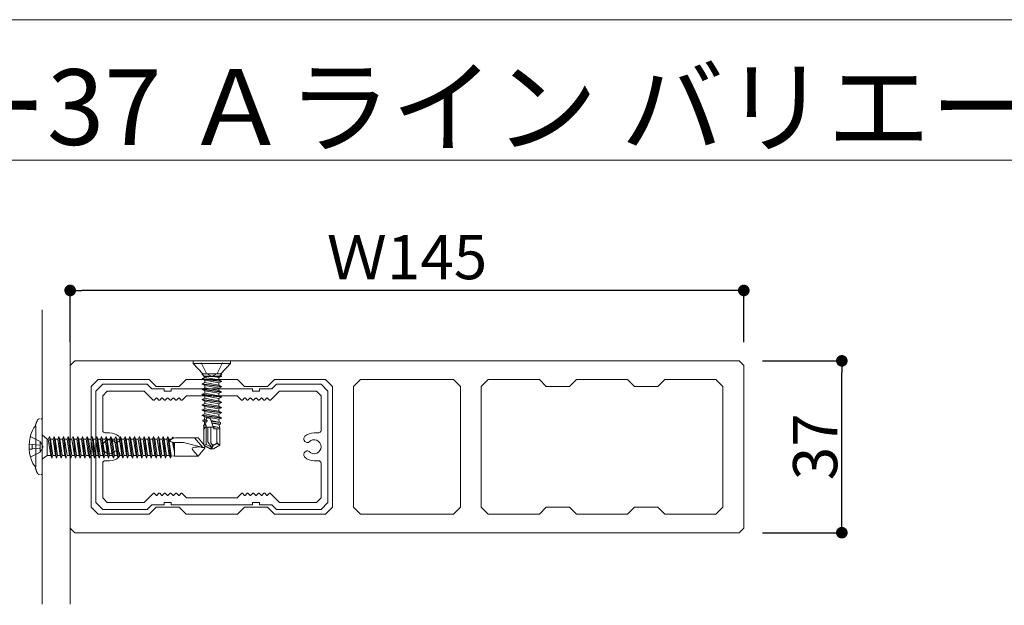
# Model space of a CAD drawing. Units: millimetres. Extents: x 3450 to 5850, y 3440 to 7257.
# Drawn here: x 5370 to 5413, y 3526 to 3551 of the extents above; entities that cross this region are included whole.
import ezdxf

# ---------------------------------------------------------------- set-up
doc = ezdxf.new("R2010")
doc.units = ezdxf.units.MM
doc.header["$LTSCALE"] = 5.08
doc.header["$PDMODE"] = 1
doc.header["$PDSIZE"] = -2
doc.layers.get('0').update_dxf_attribs({"lineweight": 0})
for name, color, linetype, lineweight in [('アルミ', 7, 'Continuous', 0), ('ブラケット', 7, 'Continuous', 0), ('ルーバー', 7, 'Continuous', 0), ('一般', 7, 'Continuous', 0), ('直接ビス', 7, 'Continuous', 0)]:
    doc.layers.add(name, color=color, linetype=linetype, lineweight=lineweight)
doc.styles.add('Osaka', font='txt')
doc.styles.get("Standard").update_dxf_attribs({"font": 'txt', "bigfont": 'BIGFONT.SHX'})
doc.dimstyles.new('HT標準', dxfattribs={"dimtxt": 2.036051, "dimasz": 0.500745, "dimexe": 0, "dimexo": 1, "dimgap": 0.5, "dimtad": 1, "dimdec": 4, "dimdsep": 46, "dimtxsty": 'Osaka', "dimblk": 'DOT', "dimblk1": 'DOT', "dimblk2": 'DOT', "dimcen": 0, "dimadec": 4, "dimazin": 0, "dimtfac": 0.8, "dimtdec": 4, "dimtix": 1, "dimtmove": 0, "dimatfit": 0, "dimldrblk": 'VW_FILLEDARROW', "dimfxl": 0, "dimfrac": 2, "dimtolj": 1, "dimarcsym": 0})

# ---------------------------------------------------------------- blocks, each defined once
blk = doc.blocks.new('グループ-6697-1')
at = {"layer": 'ルーバー', "color": 1, "linetype": 'Continuous', "lineweight": 0, "flags": 128}
for points in [[(26863.94, 17682.54), (26862.94, 17681.54), (26862.94, 17646.54), (26863.94, 17645.54), (27006.94, 17645.54), (27007.94, 17646.54), (27007.94, 17681.54), (27006.94, 17682.54)], [(26900.44, 17651.04), (26898.94, 17649.54), (26887.94, 17649.54), (26886.44, 17651.04), (26881.44, 17651.04), (26879.94, 17649.54), (26868.94, 17649.54), (26867.44, 17651.04), (26867.44, 17677.04), (26868.94, 17678.54), (26879.94, 17678.54), (26881.44, 17677.04), (26886.44, 17677.04), (26887.94, 17678.54), (26898.94, 17678.54), (26900.44, 17677.04), (26905.44, 17677.04), (26906.94, 17678.54), (26917.94, 17678.54), (26919.44, 17677.04), (26919.44, 17651.04), (26917.94, 17649.54), (26906.94, 17649.54), (26905.44, 17651.04)], [(26925.44, 17678.54), (26945.44, 17678.54), (26946.94, 17677.04), (26946.94, 17651.04), (26945.44, 17649.54), (26925.44, 17649.54), (26923.94, 17651.04), (26923.94, 17677.04)], [(26984.44, 17651.04), (26982.94, 17649.54), (26971.94, 17649.54), (26970.44, 17651.04), (26965.44, 17651.04), (26963.94, 17649.54), (26952.94, 17649.54), (26951.44, 17651.04), (26951.44, 17677.04), (26952.94, 17678.54), (26963.94, 17678.54), (26965.44, 17677.04), (26970.44, 17677.04), (26971.94, 17678.54), (26982.94, 17678.54), (26984.44, 17677.04), (26989.44, 17677.04), (26990.94, 17678.54), (27001.94, 17678.54), (27003.44, 17677.04), (27003.44, 17651.04), (27001.94, 17649.54), (26990.94, 17649.54), (26989.44, 17651.04)]]:
    blk.add_lwpolyline(points, close=True, dxfattribs=at)
blk = doc.blocks.new('グループ-6700-1')
at = {"layer": '一般', "color": 2, "linetype": 'Continuous', "lineweight": 0}
for p, q in [((26891.14, 17682.12), (26892.3, 17679.8)), ((26895.74, 17682.12), (26894.59, 17679.8)), ((26897.44, 17681.94), (26889.44, 17681.94)), ((26891.26, 17679.74), (26891.76, 17679.24)), ((26891.76, 17679.15), (26891.76, 17679.24)), ((26891.76, 17679.24), (26895.12, 17679.24)), ((26892.3, 17679.8), (26893.44, 17679.2)), ((26894.59, 17679.8), (26893.44, 17679.2)), ((26895.62, 17679.74), (26895.12, 17679.24)), ((26895.12, 17679.24), (26895.12, 17679.15))]:
    blk.add_line(p, q, dxfattribs=at)
at = {"layer": '一般', "color": 2, "linetype": 'Continuous', "lineweight": 0, "flags": 128}
for points in [[(26891.48, 17679.74), (26889.44, 17681.94), (26889.44, 17682.54), (26897.44, 17682.54), (26897.44, 17681.94), (26895.4, 17679.74)], [(26895.62, 17679.74), (26895.1, 17679.15), (26891.8, 17679.15), (26891.26, 17679.74)]]:
    blk.add_lwpolyline(points, close=True, dxfattribs=at)
blk = doc.blocks.new('グループ-6701-1')
at = {"layer": '一般', "color": 2, "linetype": 'Continuous', "lineweight": 0}
for p, q in [((26891.5, 17669.76), (26891.88, 17669.93)), ((26891.5, 17669.76), (26891.53, 17669.54)), ((26891.5, 17669.76), (26892.41, 17669.63)), ((26891.53, 17669.54), (26892.37, 17669.41)), ((26891.53, 17669.54), (26891.86, 17669.39)), ((26891.93, 17670.5), (26891.88, 17669.93)), ((26892.24, 17669.87), (26891.88, 17669.93)), ((26892.18, 17669.33), (26892.37, 17669.41)), ((26892.24, 17669.87), (26892.29, 17670.27)), ((26892.41, 17669.63), (26892.24, 17669.87)), ((26892.37, 17669.41), (26892.41, 17669.63)), ((26893.22, 17669.85), (26893.87, 17667.89)), ((26895.03, 17669.36), (26893.28, 17669.68)), ((26893.39, 17669.5), (26893.28, 17669.68)), ((26893.52, 17669.22), (26893.39, 17669.5)), ((26893.39, 17669.5), (26895.32, 17669.23)), ((26894.97, 17669.95), (26895.03, 17669.36)), ((26891.64, 17668.7), (26891.84, 17668.79)), ((26891.64, 17668.7), (26891.69, 17668.34)), ((26891.64, 17668.7), (26892.22, 17668.61)), ((26891.69, 17668.34), (26892.16, 17668.25)), ((26891.69, 17668.34), (26891.83, 17668.28)), ((26891.75, 17668.29), (26891.75, 17664.36)), ((26891.81, 17667.89), (26891.75, 17667.89)), ((26891.83, 17668.28), (26891.82, 17667.9)), ((26891.82, 17667.9), (26892.04, 17668.24)), ((26892.04, 17668.24), (26891.83, 17668.28)), ((26891.86, 17669.39), (26891.84, 17668.79)), ((26892.1, 17668.74), (26891.84, 17668.79)), ((26892.18, 17669.33), (26891.86, 17669.39)), ((26892.04, 17668.24), (26892.16, 17668.25)), ((26892.1, 17668.74), (26892.18, 17669.33)), ((26892.22, 17668.61), (26892.1, 17668.74)), ((26892.16, 17668.25), (26892.22, 17668.61)), ((26893.74, 17668.29), (26892.17, 17668.29)), ((26892.25, 17664.56), (26892.25, 17668.29)), ((26892.55, 17665.07), (26892.55, 17668.29)), ((26893.25, 17664.87), (26893.25, 17668.29)), ((26893.47, 17669.11), (26893.52, 17669.22)), ((26895.05, 17668.83), (26893.47, 17669.11)), ((26893.52, 17669.22), (26895.28, 17668.94)), ((26895.07, 17668.22), (26893.68, 17668.46)), ((26893.68, 17668.46), (26893.94, 17668.35)), ((26893.94, 17668.35), (26893.87, 17667.89)), ((26895.15, 17667.89), (26893.87, 17667.89)), ((26893.94, 17668.35), (26895.18, 17668.16)), ((26894.55, 17665.15), (26894.55, 17667.89)), ((26894.55, 17667.72), (26894.55, 17665.59)), ((26895.32, 17669.23), (26895.03, 17669.36)), ((26895.28, 17668.94), (26895.05, 17668.83)), ((26895.05, 17668.83), (26895.07, 17668.22)), ((26895.18, 17668.16), (26895.07, 17668.22)), ((26895.18, 17668.16), (26895.15, 17667.89)), ((26895.15, 17667.89), (26895.15, 17664.36)), ((26895.32, 17669.23), (26895.28, 17668.94)), ((26892.25, 17664.56), (26891.75, 17664.36)), ((26893.09, 17663.61), (26891.75, 17664.36)), ((26893.36, 17663.94), (26892.25, 17664.56)), ((26893.36, 17663.94), (26892.55, 17665.07)), ((26893.09, 17663.61), (26893.36, 17663.94)), ((26893.45, 17663.54), (26893.09, 17663.61)), ((26893.36, 17663.94), (26893.45, 17663.54)), ((26893.57, 17664), (26893.45, 17663.54)), ((26893.81, 17663.61), (26893.45, 17663.54)), ((26895.15, 17664.36), (26893.81, 17663.61)), ((26894.36, 17664.7), (26894.33, 17664.68)), ((26894.87, 17664.56), (26894.83, 17664.59))]:
    blk.add_line(p, q, dxfattribs=at)
at = {"layer": '一般', "color": 2, "linetype": 'Continuous', "lineweight": 0, "flags": 128}
for points in [[(26893.25, 17664.87), (26893.46, 17664.57), (26893.47, 17664.56, -0.227684), (26893.57, 17664)], [(26893.57, 17664, -0.200069), (26893.93, 17664.46), (26893.98, 17664.48), (26894.33, 17664.68)], [(26894.22, 17664.62), (26894.22, 17664.62, -0.295413), (26894.84, 17664.58), (26895.15, 17664.36)]]:
    blk.add_lwpolyline(points, format="xyb", dxfattribs=at)
at = {"layer": '一般', "color": 2, "linetype": 'Continuous', "lineweight": 0}
for centre, radius, start, end in [((26894.19, 17665.01), 0.355, 299.2561, 0), ((26895.24, 17665.15), 0.694, 180, 233.4248)]:
    blk.add_arc(centre, radius, start, end, dxfattribs=at)
for points in [[(26892.29, 17670.27), (26892.46, 17670.31), (26892.81, 17670.26), (26893.09, 17670.09), (26893.25, 17669.83), (26893.25, 17669.69)], [(26893.98, 17664.48), (26893.89, 17664.44), (26893.69, 17664.43), (26893.51, 17664.5), (26893.46, 17664.57)]]:
    blk.add_open_spline(points, degree=2, dxfattribs=at)
blk = doc.blocks.new('グループ-6702-1')
at = {"layer": '一般', "color": 2, "linetype": 'Continuous', "lineweight": 0}
for p, q in [((26891.36, 17678.71), (26891.94, 17678.98)), ((26891.36, 17678.71), (26891.36, 17678.63)), ((26891.36, 17678.71), (26895.52, 17678.15)), ((26891.36, 17678.63), (26895.52, 17678.07)), ((26891.36, 17678.63), (26891.94, 17678.37)), ((26891.94, 17679.24), (26891.94, 17678.98)), ((26894.94, 17678.42), (26891.94, 17678.98)), ((26894.94, 17677.8), (26891.94, 17678.37)), ((26891.94, 17678.37), (26891.94, 17677.85)), ((26893.47, 17679.21), (26893.28, 17679.24)), ((26894.94, 17678.93), (26893.77, 17679.15)), ((26895.52, 17679.2), (26894.94, 17678.93)), ((26894.94, 17678.93), (26894.94, 17678.42)), ((26895.52, 17678.15), (26894.94, 17678.42)), ((26895.52, 17678.07), (26894.94, 17677.8)), ((26895.2, 17679.32), (26895.52, 17679.28)), ((26895.52, 17679.28), (26895.52, 17679.2)), ((26895.52, 17678.15), (26895.52, 17678.07)), ((26891.36, 17677.59), (26891.94, 17677.85)), ((26891.36, 17677.59), (26891.36, 17677.51)), ((26891.36, 17677.59), (26895.52, 17677.02)), ((26891.36, 17677.51), (26895.52, 17676.94)), ((26891.36, 17677.51), (26891.94, 17677.24)), ((26891.36, 17676.46), (26891.94, 17676.73)), ((26891.36, 17676.46), (26891.36, 17676.38)), ((26891.36, 17676.46), (26895.52, 17675.89)), ((26891.36, 17676.38), (26895.52, 17675.81)), ((26891.36, 17676.38), (26891.94, 17676.11)), ((26894.94, 17677.29), (26891.94, 17677.85)), ((26894.94, 17676.67), (26891.94, 17677.24)), ((26891.94, 17677.24), (26891.94, 17676.73)), ((26894.94, 17676.16), (26891.94, 17676.73)), ((26894.94, 17675.55), (26891.94, 17676.11)), ((26891.94, 17676.11), (26891.94, 17675.6)), ((26894.94, 17677.8), (26894.94, 17677.29)), ((26895.52, 17677.02), (26894.94, 17677.29)), ((26895.52, 17676.94), (26894.94, 17676.67)), ((26894.94, 17676.67), (26894.94, 17676.16)), ((26895.52, 17675.89), (26894.94, 17676.16)), ((26895.52, 17675.81), (26894.94, 17675.55)), ((26895.52, 17677.02), (26895.52, 17676.94)), ((26895.52, 17675.89), (26895.52, 17675.81)), ((26891.36, 17675.33), (26891.94, 17675.6)), ((26891.36, 17675.33), (26891.36, 17675.25)), ((26891.36, 17675.33), (26895.52, 17674.77)), ((26891.36, 17675.25), (26895.52, 17674.69)), ((26891.36, 17675.25), (26891.94, 17674.98)), ((26891.36, 17674.2), (26891.94, 17674.47)), ((26891.36, 17674.2), (26891.36, 17674.12)), ((26891.36, 17674.2), (26895.52, 17673.64)), ((26891.36, 17674.12), (26895.52, 17673.56)), ((26891.36, 17674.12), (26891.93, 17673.86)), ((26894.97, 17673.3), (26891.93, 17673.86)), ((26894.94, 17675.03), (26891.94, 17675.6)), ((26894.94, 17674.42), (26891.94, 17674.98)), ((26891.94, 17674.98), (26891.94, 17674.47)), ((26893.69, 17674.14), (26891.94, 17674.47)), ((26891.94, 17673.87), (26891.94, 17673.36)), ((26894.95, 17673.9), (26893.69, 17674.14)), ((26894.94, 17675.55), (26894.94, 17675.03)), ((26895.52, 17674.77), (26894.94, 17675.03)), ((26895.52, 17674.69), (26894.94, 17674.42)), ((26894.94, 17674.42), (26894.94, 17674.14)), ((26894.94, 17674.14), (26894.95, 17673.9)), ((26895.52, 17673.64), (26894.95, 17673.9)), ((26895.52, 17674.77), (26895.52, 17674.69)), ((26891.36, 17673.09), (26891.94, 17673.36)), ((26891.36, 17673.09), (26891.36, 17673.01)), ((26891.36, 17673.09), (26895.52, 17672.53)), ((26891.36, 17673.01), (26895.52, 17672.45)), ((26891.36, 17673.01), (26891.94, 17672.74)), ((26891.36, 17671.98), (26891.94, 17672.24)), ((26891.36, 17671.98), (26891.36, 17671.9)), ((26891.36, 17671.98), (26895.52, 17671.41)), ((26891.36, 17671.9), (26895.52, 17671.33)), ((26891.36, 17671.9), (26891.94, 17671.63)), ((26894.94, 17672.8), (26891.94, 17673.36)), ((26894.94, 17672.18), (26891.94, 17672.74)), ((26891.94, 17672.74), (26891.94, 17672.23)), ((26894.94, 17671.68), (26891.94, 17672.24)), ((26894.94, 17671.06), (26891.94, 17671.63)), ((26891.94, 17671.63), (26891.94, 17671.12)), ((26894.94, 17673.31), (26894.94, 17672.8)), ((26895.52, 17672.53), (26894.94, 17672.8)), ((26895.52, 17672.45), (26894.94, 17672.18)), ((26894.94, 17672.18), (26894.94, 17671.68)), ((26895.52, 17671.41), (26894.94, 17671.68)), ((26895.52, 17673.56), (26894.97, 17673.3)), ((26895.52, 17673.64), (26895.52, 17673.56)), ((26895.52, 17672.53), (26895.52, 17672.45)), ((26891.36, 17670.85), (26891.94, 17671.12)), ((26891.36, 17670.85), (26891.36, 17670.77)), ((26891.36, 17670.85), (26895.52, 17670.28)), ((26891.36, 17670.77), (26895.52, 17670.2)), ((26891.36, 17670.77), (26891.93, 17670.5)), ((26894.97, 17669.95), (26891.93, 17670.5)), ((26893.69, 17670.79), (26891.94, 17671.12)), ((26894.95, 17670.55), (26893.69, 17670.79)), ((26895.52, 17671.33), (26894.94, 17671.06)), ((26894.94, 17671.06), (26894.94, 17670.79)), ((26894.94, 17670.79), (26894.95, 17670.55)), ((26895.52, 17670.28), (26894.95, 17670.55)), ((26895.52, 17670.2), (26894.97, 17669.95)), ((26895.52, 17671.41), (26895.52, 17671.33)), ((26895.52, 17670.28), (26895.52, 17670.2))]:
    blk.add_line(p, q, dxfattribs=at)
at = {"layer": '一般', "color": 2}
for name in ['グループ-6700-1', 'グループ-6701-1']:
    blk.add_blockref(name, (0, 0), dxfattribs=at)
blk = doc.blocks.new('グループ-6703-1')
at = {"layer": '一般', "color": 2}
blk.add_blockref('グループ-6702-1', (0, 0), dxfattribs=at)
blk = doc.blocks.new('シンボル')
at = {"layer": 'アルミ', "color": 4, "linetype": 'Continuous', "lineweight": 0, "flags": 128}
blk.add_lwpolyline([(-23.5, 13.5), (-25, 12), (-25, -12), (-23.5, -13.5), (-13.91, -13.5), (-12.91, -12.5), (-10.25, -12.5), (-10.25, -12), (-8.75, -12), (-8.75, -12.5), (8.75, -12.5), (8.75, -12), (10.25, -12), (10.25, -12.5), (12.91, -12.5), (13.91, -13.5), (23.5, -13.5), (25, -12), (25, 12), (23.5, 13.5), (13.91, 13.5), (12.91, 12.5), (10.25, 12.5), (10.25, 12), (8.75, 12), (8.75, 12.5), (-8.75, 12.5), (-8.75, 12), (-10.25, 12), (-10.25, 12.5), (-12.91, 12.5), (-13.91, 13.5)], close=True, dxfattribs=at)
at = {"layer": '一般', "color": 4, "linetype": 'Continuous', "lineweight": 0, "flags": 128}
blk.add_lwpolyline([(-11.45, -10.07), (-11.79, -10.45, -0.214848), (-11.9, -10.5, -0.214848), (-12.01, -10.45), (-12.35, -10.07, 0.207583), (-12.49, -10, 0.207583), (-12.64, -10.06), (-14.54, -12), (-22.5, -12), (-23.5, -11), (-23.5, -3.5, -0.414214), (-23, -3), (-22, -3, 0.179899), (-20.04, -2.27, 0.218065), (-19.78, -1.7), (-19.78, -1.57, 0.267949), (-20.03, -1.14), (-20.32, -0.97, 0.341999), (-20.93, -1.05, -0.304592), (-22.57, -1.39, -0.304592), (-23.5, 0, -0.304592), (-22.57, 1.39, -0.304592), (-20.93, 1.05, 0.341999), (-20.32, 0.97), (-20.03, 1.14, 0.267949), (-19.78, 1.57), (-19.78, 1.7, 0.218065), (-20.04, 2.27, 0.179899), (-22, 3), (-23, 3, -0.198912), (-23.35, 3.15, -0.198912), (-23.5, 3.5), (-23.5, 11), (-22.5, 12), (-14.54, 12), (-12.64, 10.06, 0.207583), (-12.49, 10, 0.207583), (-12.35, 10.07), (-12.01, 10.45, -0.214848), (-11.9, 10.5, -0.214848), (-11.79, 10.45), (-11.45, 10.07, 0.214848), (-11.3, 10, 0.214848), (-11.15, 10.07), (-10.81, 10.45, -0.214848), (-10.7, 10.5, -0.214848), (-10.59, 10.45), (-10.25, 10.07, 0.214848), (-10.1, 10, 0.214848), (-9.95, 10.07), (-9.61, 10.45, -0.214848), (-9.5, 10.5, -0.214848), (-9.39, 10.45), (-9.05, 10.07, 0.214848), (-8.9, 10, 0.214848), (-8.75, 10.07), (-8.41, 10.45, -0.214848), (-8.3, 10.5, -0.214848), (-8.19, 10.45), (-7.85, 10.07, 0.214848), (-7.7, 10, 0.214848), (-7.55, 10.07), (-7.21, 10.45, -0.214848), (-7.1, 10.5, -0.214848), (-6.99, 10.45), (-6.65, 10.07, 0.209369), (-6.5, 10, 0.209369), (-6.36, 10.06), (-5.44, 11), (5.44, 11), (6.36, 10.06, 0.209369), (6.5, 10, 0.209369), (6.65, 10.07), (6.99, 10.45, -0.214848), (7.1, 10.5, -0.214848), (7.21, 10.45), (7.55, 10.07, 0.214848), (7.7, 10, 0.214848), (7.85, 10.07), (8.19, 10.45, -0.214848), (8.3, 10.5, -0.214848), (8.41, 10.45), (8.75, 10.07, 0.214848), (8.9, 10, 0.214848), (9.05, 10.07), (9.39, 10.45, -0.214848), (9.5, 10.5, -0.214848), (9.61, 10.45), (9.95, 10.07, 0.214848), (10.1, 10, 0.214848), (10.25, 10.07), (10.59, 10.45, -0.214848), (10.7, 10.5, -0.214848), (10.81, 10.45), (11.15, 10.07, 0.214848), (11.3, 10, 0.214848), (11.45, 10.07), (11.79, 10.45, -0.214848), (11.9, 10.5, -0.214848), (12.01, 10.45), (12.35, 10.07, 0.209369), (12.5, 10, 0.209369), (12.64, 10.06), (14.54, 12), (22.5, 12), (23.5, 11), (23.5, 3.5, -0.198912), (23.35, 3.15, -0.198912), (23, 3), (22, 3, 0.179899), (20.04, 2.27, 0.218065), (19.78, 1.7), (19.78, 1.57, 0.267949), (20.03, 1.14), (20.32, 0.97, 0.341999), (20.93, 1.05, -0.304592), (22.57, 1.39, -0.304592), (23.5, 0, -0.304592), (22.57, -1.39, -0.304592), (20.93, -1.05, 0.341999), (20.32, -0.97), (20.03, -1.14, 0.267949), (19.78, -1.57), (19.78, -1.7, 0.218065), (20.04, -2.27, 0.179899), (22, -3), (23, -3, -0.198912), (23.35, -3.15, -0.198912), (23.5, -3.5), (23.5, -11), (22.5, -12), (14.54, -12), (12.64, -10.06, 0.209369), (12.5, -10, 0.209369), (12.35, -10.07), (12.01, -10.45, -0.214848), (11.9, -10.5, -0.214848), (11.79, -10.45), (11.45, -10.07, 0.214848), (11.3, -10, 0.214848), (11.15, -10.07), (10.81, -10.45, -0.214848), (10.7, -10.5, -0.214848), (10.59, -10.45), (10.25, -10.07, 0.214848), (10.1, -10, 0.214848), (9.95, -10.07), (9.61, -10.45, -0.214848), (9.5, -10.5, -0.214848), (9.39, -10.45), (9.05, -10.07, 0.214848), (8.9, -10, 0.214848), (8.75, -10.07), (8.41, -10.45, -0.214848), (8.3, -10.5, -0.214848), (8.19, -10.45), (7.85, -10.07, 0.214848), (7.7, -10, 0.214848), (7.55, -10.07), (7.21, -10.45, -0.214848), (7.1, -10.5, -0.214848), (6.99, -10.45), (6.65, -10.07, 0.209369), (6.5, -10, 0.209369), (6.36, -10.06), (5.44, -11), (-5.44, -11), (-6.36, -10.06, 0.209369), (-6.5, -10, 0.209369), (-6.65, -10.07), (-6.99, -10.45, -0.214848), (-7.1, -10.5, -0.214848), (-7.21, -10.45), (-7.55, -10.07, 0.214848), (-7.7, -10, 0.214848), (-7.85, -10.07), (-8.19, -10.45, -0.214848), (-8.3, -10.5, -0.214848), (-8.41, -10.45), (-8.75, -10.07, 0.214848), (-8.9, -10, 0.214848), (-9.05, -10.07), (-9.39, -10.45, -0.214848), (-9.5, -10.5, -0.214848), (-9.61, -10.45), (-9.95, -10.07, 0.214848), (-10.1, -10, 0.214848), (-10.25, -10.07), (-10.59, -10.45, -0.214848), (-10.7, -10.5, -0.214848), (-10.81, -10.45), (-11.15, -10.07, 0.214848), (-11.3, -10, 0.214848)], format="xyb", close=True, dxfattribs=at)
blk = doc.blocks.new('_DOT')
at = {"color": 0, "linetype": 'ByBlock', "lineweight": -2}
blk.add_line((-0.5, 0), (-1, 0), dxfattribs=at)
at = {"color": 0, "linetype": 'ByBlock', "const_width": 0.5}
blk.add_lwpolyline([(-0.25, 0, 1), (0.25, 0, 1)], format="xyb", close=True, dxfattribs=at)
blk = doc.blocks.new('*D1414')
at = {"layer": 'Defpoints', "color": 0}
for p in [(5401.389, 3536.508), (5405.81, 3536.508), (5401.389, 3529.108)]:
    blk.add_point(p, dxfattribs=at)
at = {"layer": '一般', "color": 0, "lineweight": -2}
for p, q in [((5402.389, 3536.508), (5405.81, 3536.508)), ((5405.81, 3529.609), (5405.81, 3536.008)), ((5402.389, 3529.108), (5405.81, 3529.108))]:
    blk.add_line(p, q, dxfattribs=at)
at = {"layer": '一般', "color": 0, "lineweight": -2, "xscale": 0.5007446289062499, "yscale": 0.5007446289062499, "zscale": 0.5007446289062499}
for p, rotation in [((5405.81, 3536.508), 90), ((5405.81, 3529.108), 270)]:
    blk.add_blockref('_DOT', p, dxfattribs=dict(at, rotation=rotation))
at = {"layer": '一般', "color": 0, "lineweight": 0, "insert": (5404.66, 3532.808), "char_height": 1.9003, "attachment_point": 5, "rotation": 90, "style": 'Osaka'}
blk.add_mtext('\\A1;37', dxfattribs=at)
blk = doc.blocks.new('VW_FILLEDARROW')
at = {"linetype": 'Continuous', "lineweight": 0}
blk.add_hatch(color=0, dxfattribs=at).paths.add_polyline_path([(-6.341, 1.699), (0, 0), (-6.341, -1.699)])
at = {"color": 0, "linetype": 'Continuous', "lineweight": 0, "flags": 128}
blk.add_lwpolyline([(-6.341, 1.699), (0, 0), (-6.341, -1.699)], close=True, dxfattribs=at)
blk = doc.blocks.new('*D1419')
at = {"layer": 'Defpoints', "color": 0}
for p in [(5372.589, 3539.539), (5372.589, 3536.308), (5401.589, 3536.308)]:
    blk.add_point(p, dxfattribs=at)
at = {"layer": '一般', "color": 0, "lineweight": -2}
for p, q in [((5372.589, 3537.308), (5372.589, 3539.539)), ((5401.088, 3539.539), (5373.09, 3539.539)), ((5401.589, 3537.308), (5401.589, 3539.539))]:
    blk.add_line(p, q, dxfattribs=at)
at = {"layer": '一般', "color": 0, "lineweight": -2, "xscale": 0.5007446289062499, "yscale": 0.5007446289062499, "zscale": 0.5007446289062499, "rotation": 180}
blk.add_blockref('_DOT', (5372.589, 3539.539), dxfattribs=at)
at = {"layer": '一般', "color": 0, "lineweight": -2, "xscale": 0.5007446289062499, "yscale": 0.5007446289062499, "zscale": 0.5007446289062499}
blk.add_blockref('_DOT', (5401.589, 3539.539), dxfattribs=at)
at = {"layer": '一般', "color": 0, "lineweight": 0, "insert": (5387.089, 3540.974), "char_height": 1.9003, "attachment_point": 5, "style": 'Osaka'}
blk.add_mtext('\\A1;Ｗ145', dxfattribs=at)
blk = doc.blocks.new('グループ-1826-1')
at = {"layer": '直接ビス', "color": 2, "linetype": 'Continuous', "lineweight": 0}
for p, q in [((-14.57, 2.24), (-14.8, 1.64)), ((-14.57, 2.24), (-14.34, 1.64)), ((-14.57, 2.24), (-14.05, -2.47)), ((-13.55, 2.24), (-13.78, 1.64)), ((-13.55, 2.24), (-13.32, 1.64)), ((-13.55, 2.24), (-13.03, -2.47)), ((-12.53, 2.24), (-12.76, 1.64)), ((-12.53, 2.24), (-12.3, 1.64)), ((-12.53, 2.24), (-12.01, -2.47)), ((-11.51, 2.24), (-11.74, 1.64)), ((-11.51, 2.24), (-11.28, 1.64)), ((-11.51, 2.24), (-10.99, -2.47)), ((-10.49, 2.24), (-10.72, 1.64)), ((-10.49, 2.24), (-10.26, 1.64)), ((-10.49, 2.24), (-9.97, -2.47)), ((-9.47, 2.24), (-9.7, 1.64)), ((-9.47, 2.24), (-9.24, 1.64)), ((-9.47, 2.24), (-8.95, -2.47)), ((-8.45, 2.24), (-8.68, 1.64)), ((-8.45, 2.24), (-8.22, 1.64)), ((-8.45, 2.24), (-7.93, -2.47)), ((-7.43, 2.24), (-7.66, 1.64)), ((-7.43, 2.24), (-7.2, 1.64)), ((-7.43, 2.24), (-6.91, -2.47)), ((-6.41, 2.24), (-6.64, 1.64)), ((-6.41, 2.24), (-6.18, 1.64)), ((-6.41, 2.24), (-5.89, -2.47)), ((-5.39, 2.24), (-5.62, 1.64)), ((-5.39, 2.24), (-5.16, 1.64)), ((-5.39, 2.24), (-4.87, -2.47)), ((-4.37, 2.24), (-4.6, 1.64)), ((-4.37, 2.24), (-4.14, 1.64)), ((-4.37, 2.24), (-3.85, -2.47)), ((-3.35, 2.24), (-3.58, 1.64)), ((-3.35, 2.24), (-3.12, 1.64)), ((-3.35, 2.24), (-2.83, -2.47)), ((-2.33, 2.24), (-2.56, 1.64)), ((-2.33, 2.24), (-2.1, 1.64)), ((-2.33, 2.24), (-1.81, -2.47)), ((-1.31, 2.24), (-1.54, 1.64)), ((-1.31, 2.24), (-1.08, 1.64)), ((-1.31, 2.24), (-0.79, -2.47)), ((-0.29, 2.24), (-0.52, 1.64)), ((-0.29, 2.24), (-0.06, 1.64)), ((-0.29, 2.24), (0.23, -2.47)), ((0.73, 2.24), (0.5, 1.64)), ((0.73, 2.24), (0.96, 1.64)), ((0.73, 2.24), (1.25, -2.47)), ((1.75, 2.24), (1.52, 1.64)), ((1.75, 2.24), (1.98, 1.64)), ((1.75, 2.24), (2.27, -2.47)), ((2.77, 2.24), (2.54, 1.64)), ((2.77, 2.24), (3, 1.64)), ((2.77, 2.24), (3.29, -2.47)), ((3.79, 2.24), (3.56, 1.64)), ((3.79, 2.24), (4.02, 1.64)), ((3.79, 2.24), (4.31, -2.47)), ((4.81, 2.24), (4.58, 1.64)), ((4.81, 2.24), (5.04, 1.64)), ((4.81, 2.24), (5.33, -2.47)), ((5.83, 2.24), (5.6, 1.64)), ((5.83, 2.24), (6.06, 1.64)), ((5.83, 2.24), (6.35, -2.47)), ((6.85, 2.24), (6.62, 1.64)), ((6.85, 2.24), (7.08, 1.64)), ((6.85, 2.24), (7.37, -2.47)), ((7.87, 2.24), (7.64, 1.64)), ((7.87, 2.24), (8.1, 1.64)), ((7.87, 2.24), (8.39, -2.47)), ((8.89, 2.24), (8.66, 1.64)), ((8.89, 2.24), (9.12, 1.64)), ((8.89, 2.24), (9.41, -2.47)), ((9.92, 2.24), (9.69, 1.64)), ((9.92, 2.24), (10.15, 1.64)), ((9.92, 2.24), (10.44, -2.47)), ((10.95, 2.24), (10.73, 1.64)), ((10.95, 2.24), (11.18, 1.64)), ((10.95, 2.24), (11.47, -2.47)), ((-15.05, 1.64), (-15.05, -1.86)), ((-15.05, 1.64), (-14.8, 1.64)), ((-14.28, -1.86), (-14.8, 1.64)), ((-14.35, 1.64), (-13.78, 1.64)), ((-13.83, -1.86), (-14.34, 1.64)), ((-13.26, -1.86), (-13.78, 1.64)), ((-13.33, 1.64), (-12.76, 1.64)), ((-12.81, -1.86), (-13.32, 1.64)), ((-12.24, -1.86), (-12.76, 1.64)), ((-12.31, 1.64), (-11.74, 1.64)), ((-11.79, -1.86), (-12.3, 1.64)), ((-11.22, -1.86), (-11.74, 1.64)), ((-11.29, 1.64), (-10.72, 1.64)), ((-10.77, -1.86), (-11.28, 1.64)), ((-10.2, -1.86), (-10.72, 1.64)), ((-10.27, 1.64), (-9.7, 1.64)), ((-9.75, -1.86), (-10.26, 1.64)), ((-9.18, -1.86), (-9.7, 1.64)), ((-9.25, 1.64), (-8.68, 1.64)), ((-8.73, -1.86), (-9.24, 1.64)), ((-8.16, -1.86), (-8.68, 1.64)), ((-8.23, 1.64), (-7.66, 1.64)), ((-7.71, -1.86), (-8.22, 1.64)), ((-7.14, -1.86), (-7.66, 1.64)), ((-7.21, 1.64), (-6.64, 1.64)), ((-6.69, -1.86), (-7.2, 1.64)), ((-6.12, -1.86), (-6.64, 1.64)), ((-6.19, 1.64), (-5.62, 1.64)), ((-5.67, -1.86), (-6.18, 1.64)), ((-5.1, -1.86), (-5.62, 1.64)), ((-5.17, 1.64), (-4.6, 1.64)), ((-4.65, -1.86), (-5.16, 1.64)), ((-4.08, -1.86), (-4.6, 1.64)), ((-4.15, 1.64), (-3.58, 1.64)), ((-3.63, -1.86), (-4.14, 1.64)), ((-3.06, -1.86), (-3.58, 1.64)), ((-3.13, 1.64), (-2.56, 1.64)), ((-2.61, -1.86), (-3.12, 1.64)), ((-2.04, -1.86), (-2.56, 1.64)), ((-2.11, 1.64), (-1.54, 1.64)), ((-1.59, -1.86), (-2.1, 1.64)), ((-1.02, -1.86), (-1.54, 1.64)), ((-1.09, 1.64), (-0.52, 1.64)), ((-0.57, -1.86), (-1.08, 1.64)), ((0, -1.86), (-0.52, 1.64)), ((-0.07, 1.64), (0.5, 1.64)), ((0.45, -1.86), (-0.06, 1.64)), ((1.02, -1.86), (0.5, 1.64)), ((0.95, 1.64), (1.52, 1.64)), ((1.47, -1.86), (0.96, 1.64)), ((2.04, -1.86), (1.52, 1.64)), ((1.97, 1.64), (2.54, 1.64)), ((2.49, -1.86), (1.98, 1.64)), ((3.06, -1.86), (2.54, 1.64)), ((2.99, 1.64), (3.56, 1.64)), ((3.51, -1.86), (3, 1.64)), ((4.08, -1.86), (3.56, 1.64)), ((4.01, 1.64), (4.58, 1.64)), ((4.53, -1.86), (4.02, 1.64)), ((5.1, -1.86), (4.58, 1.64)), ((5.03, 1.64), (5.6, 1.64)), ((5.55, -1.86), (5.04, 1.64)), ((6.12, -1.86), (5.6, 1.64)), ((6.05, 1.64), (6.62, 1.64)), ((6.57, -1.86), (6.06, 1.64)), ((7.14, -1.86), (6.62, 1.64)), ((7.07, 1.64), (7.64, 1.64)), ((7.59, -1.86), (7.08, 1.64)), ((8.16, -1.86), (7.64, 1.64)), ((8.09, 1.64), (8.66, 1.64)), ((8.61, -1.86), (8.1, 1.64)), ((9.18, -1.86), (8.66, 1.64)), ((9.63, -1.86), (9.12, 1.64)), ((9.12, 1.64), (9.69, 1.64)), ((10.21, -1.86), (9.69, 1.64)), ((10.66, -1.86), (10.15, 1.64)), ((10.15, 1.64), (10.73, 1.64)), ((11.24, -1.86), (10.73, 1.64)), ((11.67, -1.93), (11.18, 1.64)), ((11.18, 1.64), (11.43, 1.64)), ((11.43, 1.45), (11.36, 1.32)), ((11.36, 1.32), (11.43, 1.2)), ((11.8, 1.74), (11.43, 1.64)), ((11.62, 1.59), (11.43, 1.45)), ((11.43, 1.2), (11.63, 1.09)), ((11.93, 1.74), (11.62, 1.59)), ((11.63, 1.09), (11.94, 0.98)), ((11.8, 1.74), (11.91, 2.03)), ((11.8, 1.74), (11.81, 1.68)), ((11.91, 2.03), (12.06, 2.03)), ((11.91, 2.03), (11.95, 1.74)), ((12.35, 1.89), (11.93, 1.74)), ((11.94, 0.98), (12.35, 0.87)), ((11.94, 0.98), (12.35, -1.19)), ((12.14, 1.83), (12.06, 2.03)), ((12.09, 1.8), (12.06, 2.03)), ((12.06, 0.94), (12.35, -1.19)), ((12.58, 1.95), (12.14, 1.83)), ((12.14, 1.82), (12.14, 1.83)), ((12.35, -0.05), (12.14, 0.97)), ((12.35, -0.05), (12.18, 0.96)), ((12.35, -0.11), (12.21, 0.9)), ((12.35, -0.11), (12.24, 0.9)), ((12.35, 0.93), (14.3, 0.93)), ((12.35, -2.05), (12.35, 0.93)), ((12.58, 1.95), (17.44, 1.95)), ((14.3, 0.93), (17.97, -0.05)), ((18.49, -0.19), (16.7, 1.95)), ((17.44, 1.95), (18.91, 0.2)), ((18.91, 0.2), (18.91, -0.3)), ((-15.05, -1.86), (-14.28, -1.86)), ((-14.05, -2.47), (-14.28, -1.86)), ((-14.05, -2.47), (-13.83, -1.86)), ((-13.84, -1.86), (-13.26, -1.86)), ((-13.03, -2.47), (-13.26, -1.86)), ((-13.03, -2.47), (-12.81, -1.86)), ((-12.82, -1.86), (-12.24, -1.86)), ((-12.01, -2.47), (-12.24, -1.86)), ((-12.01, -2.47), (-11.79, -1.86)), ((-11.8, -1.86), (-11.22, -1.86)), ((-10.99, -2.47), (-11.22, -1.86)), ((-10.99, -2.47), (-10.77, -1.86)), ((-10.78, -1.86), (-10.2, -1.86)), ((-9.97, -2.47), (-10.2, -1.86)), ((-9.97, -2.47), (-9.75, -1.86)), ((-9.76, -1.86), (-9.18, -1.86)), ((-8.95, -2.47), (-9.18, -1.86)), ((-8.95, -2.47), (-8.73, -1.86)), ((-8.74, -1.86), (-8.16, -1.86)), ((-7.93, -2.47), (-8.16, -1.86)), ((-7.93, -2.47), (-7.71, -1.86)), ((-7.72, -1.86), (-7.14, -1.86)), ((-6.91, -2.47), (-7.14, -1.86)), ((-6.91, -2.47), (-6.69, -1.86)), ((-6.7, -1.86), (-6.12, -1.86)), ((-5.89, -2.47), (-6.12, -1.86)), ((-5.89, -2.47), (-5.67, -1.86)), ((-5.68, -1.86), (-5.1, -1.86)), ((-4.87, -2.47), (-5.1, -1.86)), ((-4.87, -2.47), (-4.65, -1.86)), ((-4.66, -1.86), (-4.08, -1.86)), ((-3.85, -2.47), (-4.08, -1.86)), ((-3.85, -2.47), (-3.63, -1.86)), ((-3.64, -1.86), (-3.06, -1.86)), ((-2.83, -2.47), (-3.06, -1.86)), ((-2.83, -2.47), (-2.61, -1.86)), ((-2.62, -1.86), (-2.04, -1.86)), ((-1.81, -2.47), (-2.04, -1.86)), ((-1.81, -2.47), (-1.59, -1.86)), ((-1.6, -1.86), (-1.02, -1.86)), ((-0.79, -2.47), (-1.02, -1.86)), ((-0.79, -2.47), (-0.57, -1.86)), ((-0.58, -1.86), (0, -1.86)), ((0.23, -2.47), (0, -1.86)), ((0.23, -2.47), (0.45, -1.86)), ((0.44, -1.86), (1.02, -1.86)), ((1.25, -2.47), (1.02, -1.86)), ((1.25, -2.47), (1.47, -1.86)), ((1.46, -1.86), (2.04, -1.86)), ((2.27, -2.47), (2.04, -1.86)), ((2.27, -2.47), (2.49, -1.86)), ((2.48, -1.86), (3.06, -1.86)), ((3.29, -2.47), (3.06, -1.86)), ((3.29, -2.47), (3.51, -1.86)), ((3.5, -1.86), (4.08, -1.86)), ((4.31, -2.47), (4.08, -1.86)), ((4.31, -2.47), (4.53, -1.86)), ((4.52, -1.86), (5.1, -1.86)), ((5.33, -2.47), (5.1, -1.86)), ((5.33, -2.47), (5.55, -1.86)), ((5.54, -1.86), (6.12, -1.86)), ((6.35, -2.47), (6.12, -1.86)), ((6.35, -2.47), (6.57, -1.86)), ((6.56, -1.86), (7.14, -1.86)), ((7.37, -2.47), (7.14, -1.86)), ((7.37, -2.47), (7.59, -1.86)), ((7.58, -1.86), (8.16, -1.86)), ((8.39, -2.47), (8.16, -1.86)), ((8.39, -2.47), (8.61, -1.86)), ((8.6, -1.86), (9.18, -1.86)), ((9.41, -2.47), (9.18, -1.86)), ((9.41, -2.47), (9.63, -1.86)), ((9.63, -1.86), (10.21, -1.86)), ((10.44, -2.47), (10.21, -1.86)), ((10.44, -2.47), (10.66, -1.86)), ((10.66, -1.86), (11.24, -1.86)), ((11.47, -2.47), (11.24, -1.86)), ((11.47, -2.47), (11.67, -1.93)), ((12.35, -2.05), (11.67, -1.93)), ((12.35, -2.05), (17.44, -2.05)), ((16.19, -0.37), (16.23, -0.22)), ((16.27, -0.58), (16.19, -0.37)), ((16.23, -0.22), (16.42, -0.13)), ((16.44, -0.85), (16.27, -0.58)), ((16.42, -0.13), (16.76, -0.08)), ((16.67, -1.14), (16.44, -0.85)), ((16.93, -1.45), (16.67, -1.14)), ((16.76, -0.08), (17.18, -0.06)), ((17.19, -1.76), (16.93, -1.45)), ((17.18, -0.06), (17.61, -0.05)), ((17.44, -2.05), (17.19, -1.76)), ((17.44, -2.05), (18.91, -0.3)), ((17.61, -0.05), (17.97, -0.05)), ((18.1, -0.11), (17.97, -0.05)), ((18.23, -0.15), (18.1, -0.11)), ((18.36, -0.18), (18.23, -0.15)), ((18.49, -0.19), (18.36, -0.18)), ((18.59, -0.17), (18.49, -0.19)), ((18.7, -0.14), (18.59, -0.17)), ((18.8, -0.1), (18.7, -0.14)), ((18.91, -0.05), (18.8, -0.1))]:
    blk.add_line(p, q, dxfattribs=at)
blk = doc.blocks.new('グループ-1827-1')
at = {"layer": '直接ビス', "color": 2, "linetype": 'Continuous', "lineweight": 0}
for p, q in [((-17.52, 4.53), (-17.89, 4.07)), ((-17.5, 4.48), (-17.5, -4.39)), ((-16.09, 5.7), (-16.09, -5.7)), ((-18.49, 2.82), (-18.7, 2.05)), ((-18.59, 2.17), (-16.53, 1.15)), ((-18.22, 3.5), (-18.49, 2.82)), ((-17.89, 4.07), (-18.22, 3.5)), ((-16.09, 2.55), (-15.05, 1.64)), ((-18.84, 1.23), (-18.91, 0.36)), ((-18.91, 0.36), (-18.9, -0.51)), ((-18.7, 2.05), (-18.84, 1.23)), ((-18.8, 0.55), (-18.26, 0.51)), ((-18.26, -0.51), (-18.26, 0.51)), ((-18.2, 0.48), (-16.75, 0.32)), ((-16.53, 1.15), (-15.92, 0)), ((-16.53, 1.15), (-16.53, -1.14)), ((-15.92, 0), (-16.53, -1.14)), ((-15.59, 1.98), (-15.56, 2.02)), ((-18.9, -0.51), (-18.81, -1.36)), ((-18.81, -1.36), (-18.65, -2.17)), ((-18.8, -0.55), (-18.26, -0.51)), ((-18.57, -2.16), (-16.53, -1.14)), ((-18.2, -0.44), (-16.69, -0.33)), ((-15.05, -1.86), (-16.07, -2.59)), ((-18.65, -2.17), (-18.42, -2.92)), ((-18.42, -2.92), (-18.14, -3.57)), ((-18.14, -3.57), (-17.8, -4.12)), ((-17.8, -4.12), (-17.56, -4.4))]:
    blk.add_line(p, q, dxfattribs=at)
for points in [[(-17.58, 4.39), (-17.47, 5.12), (-17.1, 5.75)], [(-17.1, 5.75), (-17.03, 5.87), (-16.8, 6), (-16.67, 6)], [(-16.39, 6), (-16.31, 6), (-16.17, 5.92), (-16.09, 5.78), (-16.09, 5.7)], [(-17.1, -5.75), (-17.51, -5.05), (-17.6, -4.23)], [(-16.67, -6), (-16.8, -6), (-17.03, -5.87), (-17.1, -5.75)], [(-16.09, -5.7), (-16.09, -5.78), (-16.17, -5.92), (-16.31, -6), (-16.39, -6)]]:
    blk.add_open_spline(points, degree=2, dxfattribs=at)
at = {"layer": '直接ビス', "color": 2}
blk.add_blockref('グループ-1826-1', (0, 0), dxfattribs=at)
blk = doc.blocks.new('グループ-1828-1')
at = {"layer": '直接ビス', "color": 2}
blk.add_blockref('グループ-1827-1', (0, 0), dxfattribs=at)
blk = doc.blocks.new('シンワッシャー5×35')
at = {"layer": '直接ビス', "color": 2}
blk.add_blockref('グループ-1828-1', (0, 0), dxfattribs=at)

msp = doc.modelspace()

# ---------------------------------------------------------------- linework, layer by layer
at = {"layer": '一般', "color": 4, "lineweight": 0}
for p, q in [((5371.388802, 3538.699434), (5371.388802, 3526.024278)), ((5372.588802, 3538.699434), (5372.588802, 3526.024278))]:
    msp.add_line(p, q, dxfattribs=at)
at = {"layer": '一般', "color": 4, "linetype": 'Continuous', "lineweight": 0, "flags": 128}
msp.add_lwpolyline([(5351.607166, 3550.2, -0.414213562), (5352.607166, 3551.2), (5472.607166, 3551.2, -0.414213562), (5473.607166, 3550.2), (5473.607166, 3492.2, -0.414213562), (5472.607166, 3491.2), (5352.607166, 3491.2, -0.414213562), (5351.607166, 3492.2)], format="xyb", close=True, dxfattribs=at)

# ---------------------------------------------------------------- block references
at = {"layer": 'ブラケット', "color": 4, "xscale": 0.2, "yscale": 0.2, "zscale": 0.2}
msp.add_blockref('シンボル', (5378.688802, 3532.808324), dxfattribs=at)
at = {"layer": 'ルーバー', "color": 1, "xscale": 0.2, "yscale": 0.2, "zscale": 0.2}
msp.add_blockref('グループ-6697-1', (0, 0), dxfattribs=at)
at = {"layer": '一般', "color": 2, "xscale": 0.2, "yscale": 0.2, "zscale": 0.2}
msp.add_blockref('グループ-6703-1', (0, 0), dxfattribs=at)
at = {"layer": '直接ビス', "color": 2, "xscale": 0.2, "yscale": 0.2, "zscale": 0.2}
msp.add_blockref('シンワッシャー5×35', (5374.60767, 3532.808324), dxfattribs=at)

# ---------------------------------------------------------------- texts
at = {"layer": '一般', "color": 4, "insert": (5353.813731, 3549.065613), "char_height": 3.25768229, "attachment_point": 1, "line_spacing_factor": 0.782827}
msp.add_mtext('{\\fOsaka|b1|i0|c128|p0;\\Lルーバー37 Ａライン バリエーション}', dxfattribs=at)

# ---------------------------------------------------------------- dimensions: what is measured, and where the dimension line sits
at = {"layer": '一般', "color": 17, "lineweight": 0}
dim = msp.add_linear_dim(base=(5372.588802, 3539.538859), p1=(5401.588802, 3536.308324), p2=(5372.588802, 3536.308324), dimstyle='HT標準', override={"dimtxt": 1.900315, "dimgap": 0.2, "dimdec": 1, "dimlfac": 5, "dimpost": 'Ｗ<>', "dimtxsty": 'Osaka', "dimtmove": 2}, dxfattribs=at)
dim.commit()
dim.dimension.update_dxf_attribs({"geometry": '*D1419', "text_midpoint": (5387.088802, 3540.973582), "dimtype": 160})
dim = msp.add_linear_dim(base=(5405.810421, 3536.508324), p1=(5401.388802, 3529.108324), p2=(5401.388802, 3536.508324), angle=270, dimstyle='HT標準', override={"dimtxt": 1.900315, "dimgap": 0.2, "dimdec": 1, "dimlfac": 5, "dimpost": '<>', "dimtxsty": 'Osaka', "dimtmove": 2}, dxfattribs=at)
dim.commit()
dim.dimension.update_dxf_attribs({"geometry": '*D1414', "text_midpoint": (5404.660263, 3532.808324)})

doc.saveas('drawing.dxf')
